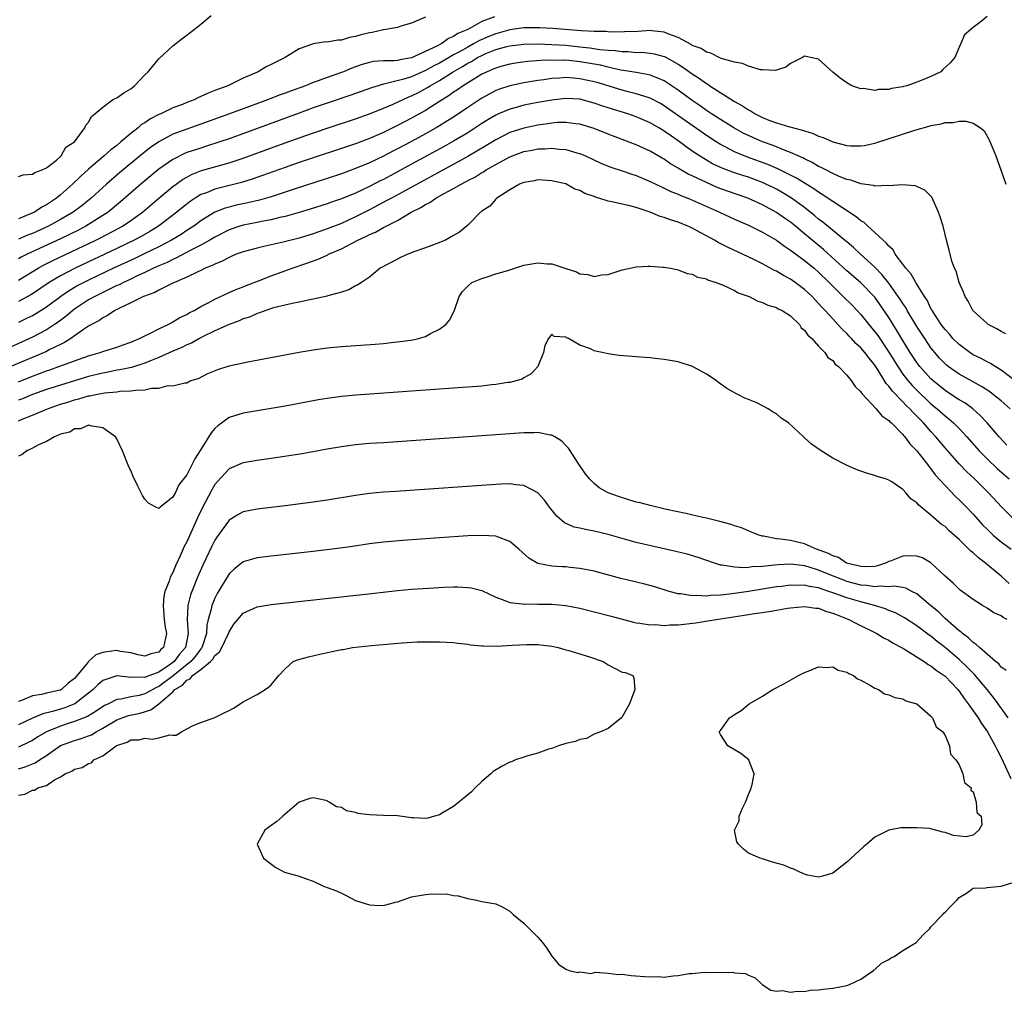
# Model space of a CAD drawing. Units: inches. Extents: x 2625000 to 2628000, y 1497000 to 1500000.
# Drawn here: x 2626557 to 2626697, y 1499268 to 1499406 of the extents above; entities that cross this region are included whole.
import ezdxf

# ---------------------------------------------------------------- set-up
doc = ezdxf.new("R2010")
doc.units = ezdxf.units.IN
doc.header["$MEASUREMENT"] = 0
doc.layers.add('LD26251497_2ft', color=15, linetype='Continuous')

msp = doc.modelspace()

# ---------------------------------------------------------------- linework, layer by layer
at = {"layer": 'LD26251497_2ft'}
for points, elevation in [([(2626557, 1499384.08), (2626557.67, 1499384.33), (2626559, 1499384.39), (2626559.34, 1499384.66), (2626560.4, 1499385), (2626561, 1499385.31), (2626562.41, 1499386.41), (2626563.1, 1499387), (2626563.77, 1499388.23), (2626564.97, 1499389), (2626566.46, 1499391), (2626566.6, 1499391.4), (2626567, 1499391.79), (2626567.39, 1499392.61), (2626567.9, 1499393), (2626569, 1499393.97), (2626570.41, 1499395), (2626570.8, 1499395.2), (2626571, 1499395.28), (2626572.03, 1499395.97), (2626573, 1499396.58), (2626573.53, 1499397), (2626575, 1499398.54), (2626575.47, 1499399), (2626577, 1499400.85), (2626579, 1499402.68), (2626580.3, 1499403.7), (2626582.03, 1499405), (2626583, 1499405.77), (2626584.47, 1499407)], 7846), ([(2626695, 1499406.84), (2626694.16, 1499406.16), (2626693, 1499405.29), (2626692.7, 1499405), (2626691.76, 1499404.24), (2626691.27, 1499403), (2626691, 1499402.48), (2626690.42, 1499401), (2626689.73, 1499400.27), (2626688.71, 1499399.29), (2626688.4, 1499399), (2626687, 1499398.33), (2626685.82, 1499397.82), (2626685, 1499397.5), (2626683.54, 1499397), (2626683.11, 1499396.89), (2626683, 1499396.84), (2626681.38, 1499396.61), (2626681, 1499396.47), (2626679.52, 1499396.48), (2626679, 1499396.33), (2626677.4, 1499396.6), (2626677, 1499396.57), (2626675.73, 1499397), (2626675.25, 1499397.25), (2626675, 1499397.4), (2626674.08, 1499398.08), (2626673, 1499398.94), (2626671, 1499400.77), (2626669.18, 1499401.18), (2626669, 1499401.2), (2626668.68, 1499401), (2626667, 1499400.16), (2626666.34, 1499399.66), (2626665, 1499399.2), (2626664.85, 1499399.15), (2626663, 1499399.24), (2626662.73, 1499399.27), (2626661, 1499399.79), (2626660.17, 1499400.17), (2626659, 1499400.37), (2626657.13, 1499400.87), (2626656.84, 1499401), (2626655.66, 1499401.66), (2626655, 1499401.76), (2626654.28, 1499402.28), (2626653, 1499402.74), (2626652.85, 1499402.85), (2626651, 1499403.87), (2626649.65, 1499404.35), (2626649, 1499404.64), (2626647.19, 1499404.81), (2626647, 1499404.85), (2626645.26, 1499404.74), (2626643.34, 1499404.66), (2626641.35, 1499404.65), (2626640.7, 1499404.7), (2626639, 1499404.74), (2626637.16, 1499404.84), (2626633.13, 1499405.13), (2626631.24, 1499405.24), (2626629, 1499405.23), (2626627, 1499404.95), (2626625, 1499404.4), (2626623.99, 1499404.01), (2626622.6, 1499403.4), (2626621.93, 1499403), (2626621, 1499402.51), (2626619.85, 1499401.85), (2626619, 1499401.38), (2626617, 1499400.23), (2626616.17, 1499399.83), (2626615, 1499399.16), (2626613, 1499398.27), (2626611.92, 1499397.92), (2626609.26, 1499397.26), (2626609, 1499397.23), (2626607.28, 1499396.72), (2626604.34, 1499395.66), (2626601, 1499394.52), (2626599, 1499393.83), (2626597, 1499393.11), (2626587, 1499389.46), (2626585.69, 1499389), (2626583.67, 1499388.33), (2626583, 1499388.13), (2626581, 1499387.47), (2626580.66, 1499387.34), (2626579, 1499386.51), (2626577, 1499385.1), (2626575.84, 1499384.16), (2626574.43, 1499383), (2626571.53, 1499380.47), (2626569.76, 1499379), (2626569, 1499378.5), (2626566.61, 1499377), (2626565.55, 1499376.45), (2626563, 1499375.19), (2626558.22, 1499373), (2626557.41, 1499372.59), (2626557, 1499372.35)], 7852), ([(2626624.82, 1499406.82), (2626623, 1499406.14), (2626621, 1499405), (2626619.58, 1499404.42), (2626619, 1499404), (2626618.27, 1499403.73), (2626617.33, 1499403), (2626616.62, 1499402.62), (2626613, 1499400.95), (2626611.32, 1499400.68), (2626611, 1499400.6), (2626610.55, 1499400.55), (2626609, 1499400.55), (2626607.56, 1499400.44), (2626607, 1499400.33), (2626605.96, 1499400.04), (2626604.49, 1499399.51), (2626603.3, 1499399), (2626603, 1499398.89), (2626601, 1499398.19), (2626599.69, 1499397.69), (2626599, 1499397.45), (2626597.89, 1499397), (2626595.76, 1499396.24), (2626595, 1499395.95), (2626594.3, 1499395.7), (2626592.5, 1499395), (2626589, 1499393.72), (2626587.08, 1499393), (2626583, 1499391.53), (2626581, 1499390.83), (2626579, 1499390.08), (2626577, 1499389.03), (2626575.8, 1499388.2), (2626574.68, 1499387.32), (2626571.39, 1499384.61), (2626569.53, 1499383), (2626567.35, 1499381), (2626566.06, 1499379.94), (2626564.81, 1499379), (2626563, 1499377.94), (2626561.29, 1499377), (2626559, 1499375.97), (2626558.29, 1499375.71), (2626557, 1499375.14)], 7850), ([(2626615, 1499406.77), (2626613, 1499405.92), (2626611.47, 1499405.47), (2626611, 1499405.3), (2626609.06, 1499404.94), (2626609, 1499404.94), (2626607.4, 1499404.6), (2626607, 1499404.55), (2626605.76, 1499404.24), (2626605, 1499404.01), (2626604.15, 1499403.85), (2626603, 1499403.48), (2626602.52, 1499403.48), (2626601, 1499403.21), (2626600.77, 1499403.23), (2626599, 1499402.95), (2626598.9, 1499402.9), (2626597, 1499402.25), (2626595.02, 1499401), (2626593, 1499400.03), (2626592.29, 1499399.71), (2626591.15, 1499399), (2626589, 1499398.1), (2626586.85, 1499397), (2626585.48, 1499396.52), (2626585, 1499396.3), (2626584.04, 1499395.96), (2626583, 1499395.46), (2626582.66, 1499395.34), (2626582.03, 1499395), (2626581, 1499394.62), (2626580.35, 1499394.35), (2626579, 1499393.84), (2626577.28, 1499393), (2626577, 1499392.88), (2626575.74, 1499392.26), (2626575, 1499391.72), (2626574.54, 1499391.46), (2626574.06, 1499391), (2626573, 1499390.19), (2626571.61, 1499389), (2626571, 1499388.51), (2626570.14, 1499387.86), (2626569.22, 1499387), (2626567, 1499385.11), (2626565.88, 1499384.12), (2626564.71, 1499383), (2626563, 1499381.46), (2626562.43, 1499381), (2626561.57, 1499380.43), (2626561, 1499380.03), (2626560.31, 1499379.69), (2626559.29, 1499379), (2626558.74, 1499378.74), (2626557, 1499378.06)], 7848), ([(2626557, 1499369.33), (2626559.79, 1499371), (2626560.56, 1499371.44), (2626561.9, 1499372.1), (2626568.04, 1499375), (2626568.68, 1499375.32), (2626571.3, 1499376.7), (2626571.83, 1499377), (2626573, 1499377.79), (2626574.68, 1499379), (2626577.02, 1499381), (2626579, 1499382.63), (2626579.49, 1499383), (2626580.37, 1499383.63), (2626581, 1499384), (2626581.65, 1499384.35), (2626583.09, 1499384.91), (2626587, 1499386.03), (2626589, 1499386.7), (2626595, 1499388.88), (2626597.93, 1499389.93), (2626600.96, 1499390.96), (2626605, 1499392.3), (2626607, 1499393.02), (2626609, 1499393.82), (2626610.39, 1499394.39), (2626612.6, 1499395.4), (2626613, 1499395.54), (2626613.97, 1499396.03), (2626615.27, 1499396.73), (2626615.66, 1499397), (2626617, 1499397.75), (2626618.95, 1499399), (2626620.27, 1499399.73), (2626621, 1499400.2), (2626621.53, 1499400.47), (2626622.38, 1499401), (2626623, 1499401.32), (2626623.57, 1499401.57), (2626625, 1499402.14), (2626626.58, 1499402.58), (2626627, 1499402.68), (2626629, 1499402.92), (2626631, 1499402.95), (2626633, 1499402.88), (2626635, 1499402.76), (2626637, 1499402.56), (2626638.4, 1499402.4), (2626639.84, 1499402.16), (2626641, 1499402.06), (2626642.01, 1499402.01), (2626643, 1499401.87), (2626643.86, 1499401.86), (2626645, 1499401.75), (2626645.76, 1499401.76), (2626647, 1499401.65), (2626647.56, 1499401.56), (2626649, 1499401.16), (2626649.11, 1499401.11), (2626651, 1499400.05), (2626651.65, 1499399.65), (2626653, 1499398.67), (2626654.02, 1499398.02), (2626655, 1499397.31), (2626655.21, 1499397.21), (2626655.49, 1499397), (2626659, 1499394.77), (2626660.15, 1499394.16), (2626661, 1499393.55), (2626661.38, 1499393.38), (2626661.94, 1499393), (2626663, 1499392.47), (2626663.89, 1499392.11), (2626665, 1499391.72), (2626666.84, 1499391.16), (2626667.11, 1499391.11), (2626667.42, 1499391), (2626668.69, 1499390.69), (2626669, 1499390.56), (2626670.21, 1499390.21), (2626671, 1499389.83), (2626671.64, 1499389.64), (2626673, 1499389.03), (2626675, 1499388.5), (2626675.54, 1499388.46), (2626677, 1499388.42), (2626677.49, 1499388.51), (2626679, 1499388.83), (2626684.69, 1499390.69), (2626686.76, 1499391.24), (2626687, 1499391.32), (2626688.44, 1499391.56), (2626689, 1499391.74), (2626690.23, 1499391.77), (2626691, 1499391.96), (2626691.97, 1499391.97), (2626693, 1499391.68), (2626694.05, 1499391), (2626694.56, 1499390.56), (2626695.3, 1499389.3), (2626696.22, 1499387), (2626697, 1499384.88), (2626697.68, 1499383)], 7854), ([(2626697.65, 1499361.65), (2626697, 1499362.01), (2626696.4, 1499362.4), (2626695.16, 1499363), (2626695, 1499363.12), (2626692.96, 1499365), (2626692.3, 1499366.3), (2626691.85, 1499367), (2626691.62, 1499367.62), (2626691.03, 1499369), (2626690.57, 1499370.57), (2626690.35, 1499371), (2626689.99, 1499372.01), (2626689.72, 1499373), (2626689.59, 1499373.59), (2626689.21, 1499375), (2626688.72, 1499377), (2626688.33, 1499378.33), (2626688.09, 1499379), (2626687.11, 1499381.11), (2626686.13, 1499382.13), (2626685, 1499382.63), (2626684.73, 1499382.73), (2626682.89, 1499382.89), (2626681, 1499382.76), (2626680.8, 1499382.8), (2626679, 1499382.72), (2626678.81, 1499382.81), (2626677, 1499383.03), (2626675.57, 1499383.57), (2626675, 1499383.66), (2626673.93, 1499384.07), (2626673, 1499384.49), (2626672.02, 1499385), (2626671.37, 1499385.37), (2626671, 1499385.52), (2626670.08, 1499386.08), (2626669, 1499386.57), (2626668.73, 1499386.73), (2626668.09, 1499387), (2626667, 1499387.5), (2626666.21, 1499387.79), (2626664.5, 1499388.5), (2626663, 1499389.02), (2626661.62, 1499389.62), (2626660.26, 1499390.26), (2626658.9, 1499391), (2626657, 1499392.18), (2626655.74, 1499393), (2626655, 1499393.49), (2626654.13, 1499394.13), (2626653, 1499394.9), (2626651, 1499396.37), (2626649.43, 1499397.43), (2626649, 1499397.68), (2626648.1, 1499398.1), (2626647, 1499398.49), (2626646.59, 1499398.59), (2626645, 1499398.86), (2626643.18, 1499399.18), (2626642.77, 1499399.23), (2626641, 1499399.63), (2626639.91, 1499399.91), (2626637, 1499400.42), (2626635.41, 1499400.59), (2626635, 1499400.62), (2626634.61, 1499400.61), (2626633, 1499400.65), (2626631.4, 1499400.6), (2626629.54, 1499400.46), (2626627.79, 1499400.21), (2626627, 1499400.07), (2626625.73, 1499399.73), (2626625, 1499399.52), (2626624.65, 1499399.35), (2626623.76, 1499399), (2626623, 1499398.64), (2626622.09, 1499398.09), (2626620.35, 1499397), (2626619.57, 1499396.43), (2626619, 1499396.07), (2626618.38, 1499395.62), (2626617.37, 1499395), (2626617, 1499394.75), (2626615, 1499393.48), (2626613, 1499392.36), (2626611, 1499391.32), (2626609, 1499390.36), (2626607, 1499389.5), (2626605, 1499388.73), (2626603, 1499388.05), (2626599, 1499386.75), (2626597, 1499386.07), (2626595, 1499385.37), (2626591.79, 1499384.21), (2626590.31, 1499383.69), (2626588.77, 1499383.23), (2626585, 1499382.29), (2626583.77, 1499381.77), (2626583, 1499381.49), (2626582.2, 1499381), (2626581.48, 1499380.52), (2626580.35, 1499379.65), (2626579.58, 1499379), (2626576.95, 1499377), (2626575.74, 1499376.26), (2626574.47, 1499375.53), (2626573.49, 1499375), (2626571, 1499373.8), (2626565.06, 1499371), (2626563, 1499369.94), (2626561.4, 1499369), (2626559, 1499367.38), (2626558.77, 1499367.23), (2626557, 1499366.29)], 7856), ([(2626698.99, 1499354.99), (2626697, 1499356.49), (2626696.15, 1499357), (2626695.46, 1499357.46), (2626695, 1499357.66), (2626694.15, 1499358.15), (2626693, 1499358.7), (2626692.53, 1499359), (2626691, 1499360.13), (2626690.13, 1499361), (2626689.62, 1499361.62), (2626689, 1499362.28), (2626688.47, 1499363), (2626687.16, 1499365), (2626687.11, 1499365.11), (2626687, 1499365.28), (2626686.45, 1499366.45), (2626686.07, 1499367), (2626685, 1499368.72), (2626684.9, 1499368.9), (2626684.82, 1499369), (2626684.18, 1499370.18), (2626683.43, 1499371), (2626683, 1499371.59), (2626681.92, 1499373), (2626681.61, 1499373.61), (2626681, 1499374.14), (2626680.64, 1499374.64), (2626680.19, 1499375), (2626679, 1499376.12), (2626678.01, 1499377), (2626677.5, 1499377.5), (2626677, 1499377.77), (2626676.35, 1499378.35), (2626674.41, 1499379.59), (2626673, 1499380.52), (2626671.52, 1499381.52), (2626671, 1499381.82), (2626670.32, 1499382.32), (2626667.85, 1499383.85), (2626665.17, 1499385.17), (2626663.78, 1499385.77), (2626660.85, 1499386.85), (2626659, 1499387.6), (2626657.76, 1499388.24), (2626657, 1499388.62), (2626656.38, 1499389), (2626655, 1499389.89), (2626649.67, 1499393.67), (2626649, 1499394.13), (2626648.45, 1499394.45), (2626647, 1499395.22), (2626646.7, 1499395.3), (2626645, 1499395.86), (2626643.87, 1499396.13), (2626643, 1499396.36), (2626639.44, 1499397.44), (2626639, 1499397.56), (2626637, 1499398), (2626636.06, 1499398.06), (2626635, 1499398.15), (2626634.07, 1499398.07), (2626633, 1499398.02), (2626631.85, 1499397.85), (2626631, 1499397.75), (2626629, 1499397.41), (2626627, 1499396.98), (2626625.51, 1499396.49), (2626625, 1499396.3), (2626624.14, 1499395.86), (2626623, 1499395.23), (2626621, 1499393.9), (2626619.27, 1499392.73), (2626617, 1499391.3), (2626616.49, 1499391), (2626615, 1499390.16), (2626613, 1499389.07), (2626611, 1499388), (2626610.33, 1499387.67), (2626609, 1499386.98), (2626607, 1499386.03), (2626605, 1499385.19), (2626603, 1499384.46), (2626601, 1499383.8), (2626596.29, 1499382.29), (2626593, 1499381.18), (2626591.32, 1499380.68), (2626589.7, 1499380.3), (2626588.03, 1499379.97), (2626587, 1499379.73), (2626586.43, 1499379.57), (2626585, 1499379), (2626583, 1499377.75), (2626581.98, 1499377), (2626581.39, 1499376.61), (2626581, 1499376.37), (2626580.18, 1499375.82), (2626578.81, 1499375), (2626577, 1499374.07), (2626575, 1499373.09), (2626573.59, 1499372.41), (2626570.54, 1499371), (2626567, 1499369.32), (2626565.47, 1499368.53), (2626564.21, 1499367.79), (2626563.04, 1499367), (2626561, 1499365.47), (2626559.49, 1499364.51), (2626559, 1499364.24), (2626558.17, 1499363.83), (2626557, 1499363.28)], 7858), ([(2626698.3, 1499351), (2626697, 1499352.12), (2626695.92, 1499353), (2626695.4, 1499353.4), (2626694.19, 1499354.19), (2626692.9, 1499354.9), (2626691, 1499355.91), (2626689.45, 1499357), (2626689.2, 1499357.2), (2626689, 1499357.38), (2626688.22, 1499358.22), (2626687.54, 1499359), (2626687, 1499359.69), (2626686.11, 1499361), (2626685, 1499362.71), (2626683.62, 1499365), (2626683.4, 1499365.4), (2626683, 1499365.98), (2626682.61, 1499366.61), (2626682.35, 1499367), (2626681, 1499368.89), (2626680.07, 1499370.07), (2626679, 1499371.14), (2626676.94, 1499373), (2626675.95, 1499373.95), (2626675, 1499374.75), (2626674.87, 1499374.87), (2626671.59, 1499377.59), (2626671, 1499378.01), (2626670.47, 1499378.47), (2626669, 1499379.64), (2626667.15, 1499381), (2626665.81, 1499381.81), (2626665, 1499382.26), (2626664.51, 1499382.51), (2626663.49, 1499383), (2626663, 1499383.22), (2626661, 1499383.96), (2626660.2, 1499384.2), (2626659, 1499384.59), (2626657.89, 1499385), (2626657.25, 1499385.25), (2626655.9, 1499385.9), (2626654.62, 1499386.62), (2626654.03, 1499387), (2626653, 1499387.7), (2626651, 1499389.16), (2626649.89, 1499389.89), (2626649, 1499390.54), (2626648.7, 1499390.7), (2626648.22, 1499391), (2626647, 1499391.71), (2626645, 1499392.59), (2626643.8, 1499393), (2626641, 1499393.84), (2626640.13, 1499394.13), (2626639, 1499394.53), (2626637, 1499395.07), (2626635, 1499395.18), (2626633, 1499394.96), (2626631, 1499394.6), (2626629, 1499394.21), (2626627.91, 1499393.91), (2626627, 1499393.68), (2626625.39, 1499393), (2626625, 1499392.83), (2626623.85, 1499392.15), (2626623, 1499391.62), (2626621, 1499390.31), (2626619, 1499389.09), (2626617.66, 1499388.34), (2626613, 1499385.81), (2626609, 1499383.67), (2626608.55, 1499383.45), (2626607, 1499382.65), (2626605, 1499381.71), (2626603, 1499380.89), (2626601.59, 1499380.41), (2626601, 1499380.18), (2626598.58, 1499379.42), (2626597, 1499378.95), (2626595, 1499378.39), (2626594.22, 1499378.22), (2626593, 1499377.89), (2626591.65, 1499377.65), (2626591, 1499377.5), (2626589, 1499377.13), (2626588.54, 1499377), (2626587, 1499376.48), (2626585, 1499375.45), (2626584.26, 1499375), (2626583, 1499374.29), (2626581.56, 1499373.56), (2626579.53, 1499372.47), (2626579, 1499372.26), (2626578.17, 1499371.83), (2626577, 1499371.34), (2626576.26, 1499371), (2626575, 1499370.39), (2626573.91, 1499369.91), (2626573, 1499369.47), (2626571.95, 1499369), (2626571.33, 1499368.67), (2626571, 1499368.54), (2626570.14, 1499368.14), (2626567.86, 1499367), (2626567, 1499366.5), (2626565, 1499365.18), (2626564.76, 1499365), (2626563.81, 1499364.19), (2626562.66, 1499363.34), (2626562.16, 1499363), (2626561, 1499362.24), (2626559, 1499361.19), (2626554.16, 1499359)], 7860), ([(2626697.81, 1499345.81), (2626696.71, 1499347), (2626695, 1499349), (2626694.03, 1499350.03), (2626692.97, 1499350.97), (2626691.82, 1499351.82), (2626691, 1499352.29), (2626689.93, 1499353), (2626689, 1499353.58), (2626687.27, 1499355), (2626687, 1499355.26), (2626685.43, 1499357), (2626685, 1499357.58), (2626684.05, 1499359), (2626683, 1499360.72), (2626682.16, 1499362.16), (2626681, 1499363.99), (2626679.78, 1499365.78), (2626679, 1499366.88), (2626678.9, 1499367), (2626676.98, 1499368.98), (2626675, 1499370.63), (2626671.67, 1499373.67), (2626670.58, 1499374.58), (2626669, 1499375.93), (2626668.4, 1499376.4), (2626667.7, 1499377), (2626667, 1499377.57), (2626666.15, 1499378.15), (2626665, 1499378.97), (2626663, 1499380.06), (2626660.93, 1499381), (2626657.99, 1499381.98), (2626656.53, 1499382.53), (2626655, 1499383.2), (2626653, 1499384.16), (2626652.42, 1499384.42), (2626651.15, 1499385.15), (2626651, 1499385.25), (2626649.9, 1499385.9), (2626649, 1499386.53), (2626648.7, 1499386.7), (2626647, 1499387.7), (2626645, 1499388.6), (2626641, 1499390.12), (2626639, 1499390.93), (2626637, 1499391.54), (2626636.41, 1499391.59), (2626635, 1499391.78), (2626633.74, 1499391.74), (2626633, 1499391.67), (2626632.43, 1499391.57), (2626631, 1499391.38), (2626629, 1499390.97), (2626627, 1499390.32), (2626625, 1499389.3), (2626623.58, 1499388.42), (2626621, 1499386.9), (2626615.89, 1499384.11), (2626610.14, 1499381), (2626609.41, 1499380.59), (2626607, 1499379.32), (2626605, 1499378.31), (2626603, 1499377.39), (2626601, 1499376.6), (2626599.8, 1499376.2), (2626599, 1499375.91), (2626597, 1499375.31), (2626594.73, 1499374.73), (2626592.13, 1499374.13), (2626591, 1499373.89), (2626589, 1499373.36), (2626588.04, 1499373), (2626587.32, 1499372.68), (2626587, 1499372.56), (2626586, 1499372), (2626585, 1499371.61), (2626584.62, 1499371.38), (2626583.61, 1499371), (2626583, 1499370.7), (2626582.47, 1499370.47), (2626581, 1499369.73), (2626579.24, 1499369), (2626579.08, 1499368.92), (2626578.8, 1499368.8), (2626577, 1499367.9), (2626576.43, 1499367.57), (2626574.84, 1499367), (2626573, 1499366.06), (2626571.29, 1499365.29), (2626570.72, 1499365), (2626569.71, 1499364.29), (2626569, 1499363.96), (2626568.46, 1499363.54), (2626567.43, 1499363), (2626567, 1499362.75), (2626566.27, 1499362.27), (2626564.46, 1499361), (2626563.57, 1499360.43), (2626563, 1499360.17), (2626561.37, 1499359.37), (2626560.89, 1499359.11), (2626555.93, 1499357)], 7862), ([(2626557, 1499354.84), (2626559, 1499355.64), (2626560, 1499356), (2626561, 1499356.39), (2626561.46, 1499356.54), (2626562.76, 1499357), (2626565, 1499357.84), (2626567, 1499358.54), (2626568.63, 1499359), (2626569, 1499359.14), (2626571, 1499359.79), (2626571.9, 1499360.1), (2626573, 1499360.49), (2626573.36, 1499360.64), (2626574.27, 1499361), (2626575, 1499361.39), (2626575.72, 1499361.72), (2626577, 1499362.39), (2626578.32, 1499363), (2626578.75, 1499363.25), (2626579, 1499363.36), (2626580, 1499364), (2626581, 1499364.44), (2626581.34, 1499364.66), (2626582.03, 1499365), (2626583, 1499365.55), (2626584.12, 1499366.12), (2626585, 1499366.61), (2626587, 1499367.56), (2626587.99, 1499368), (2626589, 1499368.37), (2626589.44, 1499368.56), (2626591.22, 1499369.22), (2626593, 1499369.93), (2626595.99, 1499371), (2626598.23, 1499371.77), (2626599.69, 1499372.31), (2626601.07, 1499372.93), (2626601.19, 1499373), (2626603, 1499373.78), (2626605.34, 1499375), (2626606.48, 1499375.52), (2626607, 1499375.8), (2626607.86, 1499376.14), (2626609, 1499376.81), (2626611, 1499377.83), (2626612.97, 1499379), (2626614.33, 1499379.67), (2626615, 1499380.1), (2626615.61, 1499380.39), (2626616.47, 1499381), (2626617.66, 1499381.66), (2626619, 1499382.37), (2626620.05, 1499383), (2626620.68, 1499383.32), (2626621, 1499383.51), (2626622, 1499384), (2626623, 1499384.62), (2626623.25, 1499384.75), (2626623.63, 1499385), (2626625, 1499385.77), (2626627, 1499386.86), (2626629, 1499387.61), (2626630.18, 1499387.82), (2626631, 1499388), (2626631.98, 1499388.02), (2626633, 1499388.11), (2626634.03, 1499387.97), (2626635, 1499387.91), (2626636.55, 1499387.45), (2626637, 1499387.34), (2626637.79, 1499387), (2626639.97, 1499385.97), (2626641, 1499385.54), (2626641.39, 1499385.39), (2626643, 1499384.87), (2626644.39, 1499384.39), (2626645, 1499384.21), (2626647, 1499383.37), (2626648.59, 1499382.59), (2626649, 1499382.43), (2626649.96, 1499381.96), (2626651, 1499381.57), (2626651.38, 1499381.38), (2626652.38, 1499381), (2626653.47, 1499380.53), (2626656.85, 1499379), (2626659, 1499378), (2626661, 1499377.13), (2626663, 1499376.15), (2626665, 1499375), (2626666.15, 1499374.15), (2626667, 1499373.6), (2626667.33, 1499373.33), (2626669, 1499372.1), (2626670.34, 1499371), (2626671, 1499370.43), (2626672.48, 1499369), (2626673, 1499368.46), (2626674.51, 1499367), (2626675.75, 1499365.75), (2626677, 1499364.4), (2626678.13, 1499363), (2626679, 1499361.97), (2626679.41, 1499361.41), (2626681, 1499359.05), (2626682.26, 1499357), (2626683, 1499355.93), (2626683.72, 1499355), (2626684.32, 1499354.32), (2626685, 1499353.63), (2626687, 1499351.71), (2626687.89, 1499351), (2626689, 1499349.99), (2626689.56, 1499349.56), (2626690.19, 1499349), (2626691, 1499348.17), (2626692.09, 1499347), (2626693.86, 1499345), (2626695, 1499343.85), (2626696.46, 1499342.46), (2626698.12, 1499341)], 7864), ([(2626699, 1499335.09), (2626697.03, 1499337.03), (2626695.26, 1499339), (2626693.19, 1499341), (2626692.05, 1499342.05), (2626691, 1499343.17), (2626689, 1499345.45), (2626687.69, 1499347), (2626687, 1499347.74), (2626685.92, 1499349), (2626685.46, 1499349.46), (2626685, 1499349.94), (2626684.46, 1499350.46), (2626684, 1499351), (2626683.48, 1499351.48), (2626683, 1499351.99), (2626681.5, 1499353.5), (2626681, 1499354.2), (2626680.61, 1499354.61), (2626679.37, 1499356.63), (2626679, 1499357.2), (2626678.18, 1499358.18), (2626677.59, 1499359), (2626677, 1499359.69), (2626676.31, 1499360.31), (2626675.69, 1499361), (2626675.34, 1499361.34), (2626675, 1499361.71), (2626674.33, 1499362.33), (2626673.74, 1499363), (2626673, 1499363.79), (2626671.91, 1499365), (2626671.47, 1499365.47), (2626671, 1499366.01), (2626670.51, 1499366.51), (2626670.06, 1499367), (2626669, 1499368), (2626667.64, 1499369), (2626667, 1499369.44), (2626665.98, 1499369.98), (2626665, 1499370.59), (2626664.71, 1499370.71), (2626663, 1499371.64), (2626661.76, 1499372.24), (2626657.99, 1499373.99), (2626656.67, 1499374.67), (2626656.15, 1499375), (2626653, 1499376.72), (2626652.8, 1499376.8), (2626652.38, 1499377), (2626651, 1499377.55), (2626649.88, 1499377.88), (2626649, 1499378.23), (2626648.4, 1499378.4), (2626646.99, 1499379.01), (2626645, 1499379.65), (2626644.1, 1499379.9), (2626643, 1499380.13), (2626641.52, 1499380.48), (2626641, 1499380.56), (2626639.66, 1499381), (2626639.15, 1499381.15), (2626639, 1499381.21), (2626637.67, 1499381.67), (2626637, 1499382.06), (2626636.27, 1499382.27), (2626635, 1499383.02), (2626633.38, 1499383.38), (2626633, 1499383.48), (2626631, 1499383.58), (2626630.53, 1499383.47), (2626629, 1499383.24), (2626628.84, 1499383.16), (2626628.39, 1499383), (2626627, 1499382.16), (2626625.14, 1499381), (2626625.08, 1499380.92), (2626625, 1499380.86), (2626624.16, 1499379.84), (2626623, 1499379.13), (2626622.94, 1499379.06), (2626622.82, 1499379), (2626621, 1499377.14), (2626619.84, 1499376.16), (2626619, 1499375.68), (2626617.86, 1499375), (2626616.5, 1499374.5), (2626615, 1499373.93), (2626613.33, 1499373.33), (2626612.48, 1499373), (2626611.45, 1499372.55), (2626611, 1499372.31), (2626608.53, 1499371), (2626607, 1499369.75), (2626605.85, 1499369), (2626605.36, 1499368.64), (2626605, 1499368.49), (2626604.06, 1499367.94), (2626603, 1499367.61), (2626601.06, 1499367.06), (2626600.97, 1499367.03), (2626599, 1499366.6), (2626598.52, 1499366.52), (2626597, 1499366.17), (2626595.99, 1499365.99), (2626595, 1499365.73), (2626593.35, 1499365.35), (2626592.26, 1499365), (2626591.36, 1499364.64), (2626591, 1499364.56), (2626589.94, 1499364.06), (2626589, 1499363.79), (2626588.46, 1499363.54), (2626587, 1499363.02), (2626585, 1499362.1), (2626583.24, 1499361.24), (2626582.79, 1499361), (2626581.66, 1499360.34), (2626581, 1499360.08), (2626580.28, 1499359.72), (2626579, 1499359.18), (2626577, 1499358.28), (2626575.82, 1499357.82), (2626575, 1499357.47), (2626573.11, 1499356.89), (2626571.46, 1499356.54), (2626571, 1499356.48), (2626569.79, 1499356.21), (2626569, 1499356.08), (2626567, 1499355.57), (2626563, 1499354.37), (2626561, 1499353.73), (2626559, 1499353.03), (2626557.57, 1499352.43), (2626557, 1499352.22)], 7866), ([(2626557, 1499349.3), (2626557.52, 1499349.52), (2626559, 1499350.11), (2626560.91, 1499350.91), (2626561.13, 1499351), (2626563, 1499351.63), (2626564.06, 1499351.94), (2626565, 1499352.26), (2626565.61, 1499352.39), (2626567, 1499352.84), (2626567.15, 1499352.85), (2626567.79, 1499353), (2626569.28, 1499353.28), (2626571, 1499353.42), (2626571.49, 1499353.49), (2626573, 1499353.53), (2626573.66, 1499353.66), (2626575, 1499353.68), (2626575.94, 1499353.94), (2626577, 1499353.95), (2626578.32, 1499354.32), (2626579, 1499354.27), (2626580.71, 1499354.71), (2626581, 1499354.71), (2626581.57, 1499355), (2626582.67, 1499355.33), (2626583.99, 1499356.01), (2626585.39, 1499356.61), (2626587, 1499357.11), (2626589.67, 1499357.67), (2626597, 1499359.05), (2626599, 1499359.4), (2626601, 1499359.66), (2626603, 1499359.85), (2626607.8, 1499360.2), (2626609, 1499360.31), (2626610.48, 1499360.48), (2626611.44, 1499360.56), (2626613.18, 1499360.82), (2626613.98, 1499361), (2626615, 1499361.31), (2626615.7, 1499361.7), (2626617, 1499362.31), (2626617.87, 1499363), (2626618.39, 1499363.61), (2626619.08, 1499364.92), (2626619.79, 1499367), (2626620.28, 1499367.72), (2626621, 1499368.45), (2626621.59, 1499369), (2626623, 1499369.56), (2626623.78, 1499369.78), (2626625, 1499370.2), (2626626.71, 1499370.71), (2626629, 1499371.44), (2626631, 1499371.8), (2626632.34, 1499371.66), (2626633, 1499371.66), (2626635, 1499370.99), (2626636.52, 1499370.52), (2626637, 1499370.21), (2626638.13, 1499370.13), (2626639, 1499369.83), (2626640.06, 1499370.06), (2626641, 1499370.14), (2626642.7, 1499370.7), (2626643, 1499370.78), (2626645, 1499371.22), (2626646.69, 1499371.31), (2626647, 1499371.31), (2626648.82, 1499371.18), (2626649, 1499371.15), (2626649.87, 1499371), (2626650.81, 1499370.81), (2626651, 1499370.79), (2626652.28, 1499370.28), (2626653, 1499370.18), (2626653.75, 1499369.75), (2626655, 1499369.5), (2626655.31, 1499369.31), (2626656.39, 1499369), (2626657, 1499368.75), (2626657.4, 1499368.6), (2626659, 1499367.83), (2626659.53, 1499367.53), (2626661.1, 1499367), (2626662.33, 1499366.33), (2626663, 1499366.15), (2626663.74, 1499365.74), (2626665, 1499365.42), (2626665.25, 1499365.25), (2626665.82, 1499365), (2626667, 1499364.22), (2626668.27, 1499363), (2626668.53, 1499362.53), (2626669, 1499362.21), (2626669.46, 1499361.46), (2626670.01, 1499361), (2626671, 1499359.92), (2626671.87, 1499359), (2626672.31, 1499358.31), (2626673, 1499357.85), (2626673.37, 1499357.37), (2626673.84, 1499357), (2626675, 1499355.76), (2626675.62, 1499355), (2626676.18, 1499354.18), (2626677, 1499353.42), (2626677.16, 1499353.16), (2626679.21, 1499351), (2626680, 1499350), (2626681, 1499349.35), (2626681.16, 1499349.16), (2626681.36, 1499349), (2626683, 1499347.34), (2626683.14, 1499347.14), (2626683.28, 1499347), (2626684, 1499346), (2626685, 1499345.03), (2626686.57, 1499343), (2626686.74, 1499342.74), (2626687, 1499342.45), (2626687.61, 1499341.61), (2626689, 1499340.07), (2626690.51, 1499338.51), (2626691, 1499338.05), (2626692.04, 1499337), (2626693, 1499335.98), (2626694.41, 1499334.41), (2626695, 1499333.84), (2626695.41, 1499333.41), (2626695.88, 1499333), (2626697, 1499332.07), (2626698.42, 1499331)], 7868), ([(2626698.12, 1499326.12), (2626697, 1499327.14), (2626694.75, 1499329), (2626693.75, 1499329.75), (2626693, 1499330.46), (2626692.7, 1499330.7), (2626692.41, 1499331), (2626691, 1499332.37), (2626689.6, 1499333.6), (2626689, 1499334.22), (2626688.52, 1499334.52), (2626687, 1499335.84), (2626685.25, 1499337.25), (2626685, 1499337.59), (2626684.15, 1499338.15), (2626683.49, 1499339), (2626683, 1499339.52), (2626681.43, 1499340.57), (2626681, 1499340.84), (2626680.52, 1499341), (2626679.34, 1499341.34), (2626679, 1499341.48), (2626677.81, 1499341.81), (2626676.33, 1499342.33), (2626674.95, 1499342.95), (2626673, 1499343.98), (2626671.37, 1499345), (2626669.96, 1499345.96), (2626669, 1499346.87), (2626668.92, 1499346.92), (2626668.86, 1499347), (2626666.7, 1499349), (2626665.68, 1499349.68), (2626665, 1499350.26), (2626664.5, 1499350.5), (2626663.83, 1499351), (2626663, 1499351.43), (2626662.18, 1499351.82), (2626661, 1499352.3), (2626660.49, 1499352.49), (2626659.59, 1499353), (2626659.18, 1499353.18), (2626657.9, 1499353.9), (2626656.74, 1499354.74), (2626656.42, 1499355), (2626655, 1499355.92), (2626653.01, 1499357.01), (2626651, 1499357.67), (2626649.85, 1499357.85), (2626649, 1499358.03), (2626648.1, 1499358.1), (2626647, 1499358.25), (2626646.28, 1499358.28), (2626645, 1499358.39), (2626644.42, 1499358.42), (2626642.57, 1499358.57), (2626641, 1499358.8), (2626640.16, 1499359), (2626639.19, 1499359.19), (2626639, 1499359.26), (2626638.49, 1499359.51), (2626637, 1499360.07), (2626635.34, 1499361), (2626635.1, 1499361.1), (2626635, 1499361.19), (2626633.3, 1499361.3), (2626633, 1499361.61), (2626632.52, 1499361), (2626632, 1499360), (2626631.82, 1499359), (2626630.99, 1499357), (2626630.05, 1499355.95), (2626629, 1499355.39), (2626628.77, 1499355.23), (2626628.05, 1499355), (2626627, 1499354.76), (2626626.73, 1499354.73), (2626625, 1499354.46), (2626624.41, 1499354.41), (2626623, 1499354.24), (2626619, 1499353.93), (2626605.06, 1499352.94), (2626603, 1499352.75), (2626601, 1499352.48), (2626599.73, 1499352.27), (2626595, 1499351.39), (2626589, 1499350.35), (2626587, 1499349.75), (2626585.41, 1499348.59), (2626585, 1499348.21), (2626584.44, 1499347.56), (2626583, 1499345.21), (2626582.12, 1499343.88), (2626581.71, 1499343), (2626581, 1499341.57), (2626579.85, 1499340.15), (2626579.31, 1499339), (2626579, 1499338.4), (2626577.2, 1499337), (2626577, 1499336.8), (2626576.57, 1499337), (2626575.55, 1499337.55), (2626575, 1499338.11), (2626574.66, 1499338.66), (2626574.02, 1499339.98), (2626573.34, 1499341.34), (2626573, 1499342.19), (2626572.75, 1499342.75), (2626571.84, 1499345), (2626571, 1499346.74), (2626570.81, 1499347), (2626569, 1499348.29), (2626567.5, 1499348.5), (2626567, 1499348.64), (2626565.84, 1499348.16), (2626565, 1499348.13), (2626564.32, 1499347.68), (2626563, 1499347.37), (2626562.12, 1499347), (2626561, 1499346.34), (2626559.86, 1499345.86), (2626559, 1499345.38), (2626558.21, 1499345), (2626557.53, 1499344.47), (2626557, 1499344.24)], 7870), ([(2626697.85, 1499321), (2626697.29, 1499321.29), (2626697, 1499321.51), (2626695.95, 1499321.95), (2626695, 1499322.61), (2626694.32, 1499323), (2626693, 1499323.84), (2626691.16, 1499325.16), (2626691, 1499325.3), (2626690.15, 1499326.15), (2626689, 1499327.15), (2626687, 1499329.05), (2626685.78, 1499329.78), (2626685, 1499330.03), (2626684.05, 1499330.05), (2626683, 1499330), (2626681.34, 1499329.34), (2626681, 1499329.23), (2626680.52, 1499329), (2626679.38, 1499328.63), (2626679, 1499328.56), (2626677.51, 1499328.49), (2626677, 1499328.52), (2626676.64, 1499328.64), (2626674.97, 1499329), (2626673.81, 1499329.81), (2626673, 1499330.04), (2626672.4, 1499330.4), (2626670.67, 1499331), (2626669, 1499331.75), (2626667, 1499332.22), (2626665.55, 1499332.45), (2626665, 1499332.48), (2626663.16, 1499332.84), (2626663, 1499332.84), (2626662.48, 1499333), (2626661.44, 1499333.44), (2626661, 1499333.61), (2626660.03, 1499334.03), (2626659, 1499334.35), (2626658.52, 1499334.52), (2626656.93, 1499334.93), (2626655, 1499335.41), (2626654.49, 1499335.51), (2626652.08, 1499336.08), (2626649.33, 1499336.67), (2626647, 1499337.2), (2626645.58, 1499337.58), (2626645, 1499337.71), (2626642.49, 1499338.49), (2626641, 1499339.05), (2626639.74, 1499339.74), (2626639, 1499340.34), (2626638.34, 1499341), (2626637.76, 1499341.76), (2626636.73, 1499343.27), (2626635.37, 1499345.37), (2626635, 1499345.77), (2626634.39, 1499346.39), (2626633.41, 1499347), (2626633, 1499347.24), (2626632.74, 1499347.26), (2626631, 1499347.6), (2626630.43, 1499347.57), (2626629, 1499347.56), (2626627, 1499347.43), (2626609, 1499346.17), (2626607, 1499346.03), (2626605, 1499345.84), (2626603, 1499345.57), (2626601, 1499345.23), (2626597.41, 1499344.59), (2626593, 1499343.9), (2626591, 1499343.63), (2626589, 1499343.3), (2626588.79, 1499343.21), (2626587, 1499342.43), (2626585.35, 1499340.65), (2626585, 1499340.22), (2626584.55, 1499339.45), (2626583.18, 1499336.82), (2626582.52, 1499335.48), (2626581, 1499332.07), (2626580.63, 1499331.37), (2626580.06, 1499330.06), (2626579.38, 1499328.62), (2626579, 1499327.7), (2626578.63, 1499327), (2626578.45, 1499326.45), (2626577.86, 1499325), (2626577.72, 1499324.28), (2626577.62, 1499323), (2626577.78, 1499321), (2626577.89, 1499319.89), (2626578.09, 1499319), (2626577.68, 1499317), (2626577.29, 1499316.71), (2626577, 1499316.35), (2626575.88, 1499316.12), (2626575, 1499315.76), (2626574.04, 1499315.96), (2626573, 1499316.25), (2626571.56, 1499316.44), (2626571, 1499316.57), (2626569.6, 1499316.4), (2626569, 1499316.27), (2626568.02, 1499315.98), (2626566.98, 1499315.02), (2626566.91, 1499314.91), (2626565, 1499312.59), (2626564.07, 1499311.93), (2626563.13, 1499311), (2626563, 1499310.93), (2626562.91, 1499310.91), (2626561, 1499310.49), (2626560.29, 1499310.29), (2626559, 1499310.1), (2626557.44, 1499309.44), (2626557, 1499309.33)], 7872), ([(2626697.71, 1499313.72), (2626697, 1499314.2), (2626696.66, 1499314.66), (2626696.21, 1499315), (2626695, 1499316.03), (2626693.89, 1499317), (2626693.45, 1499317.45), (2626693, 1499317.7), (2626692.36, 1499318.36), (2626691.47, 1499319), (2626691.24, 1499319.24), (2626691, 1499319.39), (2626689, 1499321.15), (2626688.06, 1499322.06), (2626686.93, 1499323), (2626685, 1499324.65), (2626684.27, 1499325), (2626683.44, 1499325.44), (2626683, 1499325.53), (2626681.73, 1499325.73), (2626681, 1499325.62), (2626679.74, 1499325.74), (2626679, 1499325.64), (2626677.85, 1499325.85), (2626677, 1499325.9), (2626675, 1499326.42), (2626674.57, 1499326.57), (2626673.45, 1499327), (2626671, 1499328.02), (2626669.49, 1499328.51), (2626669, 1499328.65), (2626668.66, 1499328.66), (2626667, 1499328.88), (2626665.21, 1499328.78), (2626664.72, 1499328.72), (2626663, 1499328.54), (2626661.52, 1499328.48), (2626661, 1499328.4), (2626660.34, 1499328.34), (2626659, 1499328.43), (2626657.25, 1499328.75), (2626657, 1499328.75), (2626656.16, 1499329), (2626653.83, 1499329.83), (2626652.28, 1499330.28), (2626650.67, 1499330.67), (2626645, 1499331.97), (2626643, 1499332.51), (2626641, 1499333.09), (2626639, 1499333.58), (2626637.79, 1499333.79), (2626637, 1499333.98), (2626636.15, 1499334.15), (2626634.77, 1499334.77), (2626633.69, 1499335.69), (2626632.65, 1499337), (2626631.96, 1499337.96), (2626631, 1499339.03), (2626629, 1499340.08), (2626627.84, 1499340.16), (2626627, 1499340.3), (2626625.76, 1499340.24), (2626625, 1499340.23), (2626610.76, 1499339.24), (2626609, 1499339.11), (2626607, 1499338.93), (2626605, 1499338.65), (2626601, 1499337.99), (2626599, 1499337.7), (2626595, 1499337.17), (2626593, 1499336.93), (2626591, 1499336.71), (2626589, 1499336.32), (2626588.15, 1499335.85), (2626587, 1499335.12), (2626586.91, 1499335), (2626585.27, 1499332.73), (2626585, 1499332.3), (2626584.57, 1499331.43), (2626583.29, 1499328.71), (2626582.52, 1499327), (2626581.69, 1499325), (2626581.51, 1499324.49), (2626581.13, 1499323), (2626581.04, 1499320.96), (2626581.2, 1499319), (2626580.81, 1499317), (2626579.95, 1499316.05), (2626579.18, 1499315), (2626579, 1499314.85), (2626578.48, 1499314.48), (2626577, 1499313.49), (2626575.73, 1499313), (2626575.19, 1499312.81), (2626575, 1499312.71), (2626573.22, 1499312.78), (2626573, 1499312.73), (2626571.05, 1499312.95), (2626571, 1499312.95), (2626569, 1499312.3), (2626568.3, 1499311.7), (2626567.63, 1499311), (2626567, 1499310.49), (2626565.03, 1499308.97), (2626563.61, 1499308.39), (2626561.87, 1499307.87), (2626560.46, 1499307.54), (2626559, 1499306.95), (2626557, 1499306)], 7874), ([(2626698, 1499307), (2626696.56, 1499309), (2626695.89, 1499309.89), (2626695, 1499311), (2626693.18, 1499313.18), (2626693, 1499313.34), (2626692.18, 1499314.18), (2626691, 1499315.31), (2626689, 1499317.01), (2626687.88, 1499317.88), (2626687, 1499318.6), (2626686.76, 1499318.76), (2626685, 1499320.09), (2626683.24, 1499321.24), (2626681.94, 1499321.94), (2626681, 1499322.29), (2626680.5, 1499322.5), (2626678.96, 1499323), (2626677, 1499323.5), (2626675, 1499324.09), (2626673.29, 1499324.71), (2626672.43, 1499325), (2626671.34, 1499325.34), (2626671, 1499325.48), (2626669.69, 1499325.69), (2626669, 1499325.88), (2626667.85, 1499325.85), (2626667, 1499325.89), (2626665.71, 1499325.71), (2626665, 1499325.62), (2626661.02, 1499324.98), (2626659, 1499324.67), (2626657.48, 1499324.52), (2626657, 1499324.44), (2626655.6, 1499324.4), (2626655, 1499324.31), (2626653.58, 1499324.42), (2626653, 1499324.36), (2626651.35, 1499324.65), (2626651, 1499324.66), (2626649.72, 1499325), (2626647.64, 1499325.64), (2626646.05, 1499326.05), (2626642.83, 1499326.83), (2626639, 1499327.85), (2626637, 1499328.27), (2626635.6, 1499328.4), (2626635, 1499328.48), (2626634.5, 1499328.5), (2626633, 1499328.6), (2626631, 1499328.98), (2626629.7, 1499329.7), (2626628.27, 1499331), (2626627, 1499332.11), (2626625.26, 1499332.74), (2626625, 1499332.86), (2626623, 1499332.97), (2626621, 1499332.89), (2626617, 1499332.63), (2626611.74, 1499332.26), (2626609, 1499332.01), (2626607, 1499331.75), (2626604.6, 1499331.4), (2626602.84, 1499331.16), (2626599, 1499330.69), (2626593, 1499330.03), (2626591, 1499329.78), (2626589, 1499329.2), (2626587.78, 1499328.22), (2626587, 1499327.48), (2626585.33, 1499324.67), (2626585, 1499324.02), (2626584.69, 1499323.31), (2626584.57, 1499323), (2626584.46, 1499322.46), (2626584.03, 1499321), (2626583.83, 1499320.17), (2626583.77, 1499319), (2626583.22, 1499317.22), (2626583.14, 1499317), (2626583.09, 1499316.91), (2626583, 1499316.82), (2626582.23, 1499315.77), (2626581.57, 1499315), (2626579.04, 1499312.96), (2626577, 1499311.44), (2626576.68, 1499311.32), (2626575, 1499310.4), (2626574.19, 1499310.19), (2626573, 1499309.98), (2626571.65, 1499309.65), (2626571, 1499309.59), (2626569.85, 1499309), (2626569.26, 1499308.74), (2626568.07, 1499307.93), (2626566.83, 1499307.17), (2626565, 1499306.45), (2626564.21, 1499306.21), (2626563, 1499305.82), (2626561, 1499305), (2626559.74, 1499304.26), (2626559, 1499303.77), (2626558.5, 1499303.5), (2626557, 1499302.8)], 7876), ([(2626557, 1499299.71), (2626557.98, 1499300.02), (2626559.4, 1499300.6), (2626559.98, 1499301), (2626561, 1499301.64), (2626563, 1499303.04), (2626565, 1499303.76), (2626565.96, 1499304.04), (2626567, 1499304.41), (2626567.42, 1499304.58), (2626568.08, 1499305), (2626569, 1499305.5), (2626571, 1499306.71), (2626571.77, 1499307), (2626572.68, 1499307.32), (2626574.33, 1499307.67), (2626575.88, 1499308.12), (2626577.01, 1499308.99), (2626579, 1499310.69), (2626579.3, 1499311), (2626580.36, 1499311.64), (2626581, 1499312.35), (2626581.46, 1499312.54), (2626581.82, 1499313), (2626583, 1499313.89), (2626584.34, 1499315), (2626584.67, 1499315.33), (2626585, 1499315.85), (2626585.63, 1499316.37), (2626585.98, 1499317), (2626586.92, 1499319), (2626587, 1499319.21), (2626587.68, 1499320.32), (2626588.24, 1499321), (2626589, 1499321.88), (2626591, 1499322.81), (2626593, 1499323.14), (2626607.31, 1499324.69), (2626611, 1499325.11), (2626613, 1499325.29), (2626615.46, 1499325.46), (2626617.58, 1499325.58), (2626619, 1499325.62), (2626619.62, 1499325.62), (2626621, 1499325.56), (2626621.49, 1499325.49), (2626623, 1499325.12), (2626625, 1499324.16), (2626626.29, 1499323.71), (2626627, 1499323.39), (2626628.78, 1499323.22), (2626629, 1499323.16), (2626630.8, 1499323.2), (2626631, 1499323.19), (2626633, 1499323.19), (2626635, 1499322.98), (2626637, 1499322.58), (2626639, 1499322.09), (2626641.46, 1499321.46), (2626644.6, 1499320.6), (2626645, 1499320.53), (2626645.51, 1499320.49), (2626647, 1499320.22), (2626647.74, 1499320.26), (2626649, 1499320.15), (2626649.78, 1499320.22), (2626651, 1499320.24), (2626653.49, 1499320.51), (2626655.22, 1499320.78), (2626656.39, 1499321), (2626659.48, 1499321.48), (2626661, 1499321.69), (2626661.83, 1499321.83), (2626663, 1499321.98), (2626664.19, 1499322.19), (2626665, 1499322.3), (2626666.58, 1499322.58), (2626667, 1499322.64), (2626669, 1499322.84), (2626670.61, 1499322.61), (2626671, 1499322.58), (2626672.14, 1499322.14), (2626673, 1499321.91), (2626673.63, 1499321.63), (2626675.32, 1499321), (2626676.4, 1499320.4), (2626679.28, 1499319), (2626680.34, 1499318.34), (2626681, 1499318.03), (2626681.62, 1499317.62), (2626682.82, 1499317), (2626683.25, 1499316.75), (2626686.03, 1499315), (2626686.6, 1499314.6), (2626687, 1499314.39), (2626687.76, 1499313.76), (2626688.88, 1499313), (2626689, 1499312.9), (2626690.83, 1499311), (2626691, 1499310.79), (2626691.73, 1499309.73), (2626692.32, 1499309), (2626693.7, 1499307), (2626694.18, 1499306.18), (2626695.03, 1499305), (2626696.14, 1499303), (2626696.42, 1499302.42), (2626697, 1499301.32), (2626697.3, 1499300.7), (2626698.36, 1499298.36)], 7878), ([(2626557, 1499295.99), (2626557.89, 1499296.11), (2626559, 1499296.68), (2626559.31, 1499296.69), (2626559.78, 1499297), (2626561, 1499297.37), (2626562.16, 1499298.16), (2626563, 1499298.58), (2626563.66, 1499299), (2626564.62, 1499299.38), (2626565, 1499299.66), (2626566.1, 1499299.9), (2626567, 1499300.48), (2626567.4, 1499300.6), (2626567.75, 1499301), (2626569, 1499301.57), (2626570.9, 1499303), (2626571, 1499303.06), (2626572.48, 1499303.52), (2626573, 1499303.86), (2626574.13, 1499303.87), (2626575, 1499304.07), (2626576.05, 1499303.95), (2626577, 1499304.12), (2626578.57, 1499304.57), (2626579, 1499304.52), (2626579.49, 1499304.51), (2626580.24, 1499305), (2626581, 1499305.4), (2626581.91, 1499305.91), (2626583, 1499306.32), (2626584.97, 1499307.03), (2626586.29, 1499307.71), (2626587, 1499308.03), (2626587.62, 1499308.38), (2626589, 1499309.28), (2626589.53, 1499309.53), (2626591, 1499310.33), (2626592.17, 1499311), (2626592.64, 1499311.36), (2626593, 1499311.67), (2626594.09, 1499313), (2626595, 1499313.98), (2626596.13, 1499315), (2626596.76, 1499315.24), (2626598.31, 1499315.69), (2626599.93, 1499316.07), (2626603, 1499316.71), (2626603.26, 1499316.74), (2626604.59, 1499317), (2626607.29, 1499317.29), (2626609.5, 1499317.5), (2626611.67, 1499317.67), (2626613.79, 1499317.79), (2626615, 1499317.81), (2626617, 1499317.83), (2626619, 1499317.73), (2626619.62, 1499317.62), (2626621, 1499317.49), (2626621.39, 1499317.39), (2626623, 1499317.26), (2626623.23, 1499317.23), (2626625.21, 1499317.21), (2626627.33, 1499317.33), (2626629.43, 1499317.43), (2626631, 1499317.41), (2626633, 1499317.18), (2626633.91, 1499317), (2626635, 1499316.68), (2626635.41, 1499316.59), (2626638.34, 1499315.66), (2626640.28, 1499315), (2626641, 1499314.54), (2626642.03, 1499314.03), (2626643, 1499313.51), (2626643.42, 1499313.42), (2626644.55, 1499313), (2626644.67, 1499312.67), (2626644.82, 1499311), (2626644.03, 1499309), (2626643, 1499307.13), (2626642.97, 1499307.03), (2626641, 1499305.45), (2626639.9, 1499305), (2626639, 1499304.65), (2626637.94, 1499304.06), (2626637, 1499303.91), (2626636.38, 1499303.62), (2626635, 1499303.31), (2626633.96, 1499303), (2626633, 1499302.64), (2626632.52, 1499302.52), (2626631, 1499301.97), (2626629.58, 1499301.58), (2626629, 1499301.4), (2626627.83, 1499301), (2626627.26, 1499300.74), (2626627, 1499300.66), (2626625.9, 1499300.1), (2626624.65, 1499299.35), (2626624.3, 1499299), (2626623, 1499297.9), (2626622.07, 1499297), (2626621.56, 1499296.44), (2626621, 1499296.04), (2626620.45, 1499295.55), (2626619.73, 1499295), (2626619, 1499294.38), (2626617.49, 1499293.49), (2626617, 1499293.18), (2626616.26, 1499293), (2626615.31, 1499292.69), (2626615, 1499292.63), (2626613.27, 1499292.73), (2626613, 1499292.73), (2626611, 1499293.01), (2626609, 1499293.06), (2626607, 1499293.15), (2626605.37, 1499293.37), (2626605, 1499293.5), (2626603.75, 1499293.75), (2626603, 1499294.21), (2626602.31, 1499294.31), (2626601.26, 1499295), (2626601.08, 1499295.08), (2626601, 1499295.15), (2626600.77, 1499295.23), (2626599, 1499295.58), (2626598.49, 1499295.51), (2626597, 1499295), (2626595, 1499293.26), (2626594.65, 1499293), (2626593.79, 1499292.21), (2626593, 1499291.64), (2626592.61, 1499291.39), (2626592.1, 1499291), (2626591, 1499289), (2626591.93, 1499287), (2626592.52, 1499286.52), (2626593.68, 1499285.68), (2626594.91, 1499285), (2626597, 1499284.42), (2626597.91, 1499284.09), (2626599, 1499283.73), (2626600.47, 1499283), (2626601, 1499282.83), (2626602.33, 1499282.33), (2626603, 1499282), (2626603.7, 1499281.7), (2626605, 1499280.96), (2626607, 1499280.35), (2626607.71, 1499280.29), (2626609, 1499280.26), (2626610.73, 1499280.73), (2626611, 1499280.78), (2626613, 1499281.48), (2626615, 1499281.84), (2626615.9, 1499281.9), (2626617, 1499281.88), (2626617.92, 1499281.92), (2626619, 1499281.7), (2626619.65, 1499281.65), (2626621, 1499281.25), (2626622.27, 1499281), (2626623, 1499280.84), (2626625, 1499280.49), (2626626.03, 1499280.03), (2626627, 1499279.47), (2626627.48, 1499279), (2626629, 1499277.75), (2626631, 1499275.76), (2626631.66, 1499275), (2626632.22, 1499274.22), (2626633, 1499273.04), (2626633.92, 1499271.92), (2626635, 1499271.19), (2626635.45, 1499271), (2626636.71, 1499270.71), (2626637, 1499270.81), (2626638.6, 1499270.6), (2626639.23, 1499270.77), (2626641, 1499270.62), (2626642.45, 1499270.45), (2626643, 1499270.46), (2626644.31, 1499270.31), (2626646.17, 1499270.17), (2626647, 1499270.09), (2626648.13, 1499270.13), (2626649, 1499270.08), (2626650.27, 1499270.27), (2626651, 1499270.29), (2626652.56, 1499270.56), (2626653, 1499270.58), (2626654.76, 1499270.76), (2626655, 1499270.74), (2626656.78, 1499270.78), (2626657, 1499270.72), (2626658.76, 1499270.76), (2626659, 1499270.68), (2626660.58, 1499270.58), (2626661, 1499270.34), (2626661.97, 1499269.98), (2626662.93, 1499269), (2626664.21, 1499268.21), (2626665, 1499268.06), (2626665.86, 1499268.14), (2626667, 1499267.9), (2626667.92, 1499268.08), (2626669, 1499268.03), (2626669.81, 1499268.19), (2626671, 1499268.24), (2626671.65, 1499268.35), (2626673, 1499268.47), (2626675, 1499268.85), (2626675.41, 1499269), (2626677, 1499269.78), (2626678.8, 1499271), (2626678.9, 1499271.1), (2626679, 1499271.16), (2626679.97, 1499272.03), (2626681, 1499272.59), (2626681.25, 1499272.75), (2626681.75, 1499273), (2626683, 1499273.84), (2626684.88, 1499275), (2626685.91, 1499276.09), (2626686.82, 1499277), (2626687, 1499277.22), (2626688.69, 1499279), (2626688.82, 1499279.18), (2626689, 1499279.31), (2626689.81, 1499280.19), (2626690.69, 1499281), (2626691, 1499281.4), (2626692.04, 1499282.04), (2626693, 1499282.75), (2626694.77, 1499282.77), (2626695, 1499282.84), (2626697, 1499283), (2626698.52, 1499283.48)], 7880)]:
    msp.add_lwpolyline(points, dxfattribs=dict(at, elevation=elevation))
at = {"layer": 'LD26251497_2ft', "elevation": 7880}
msp.add_lwpolyline([(2626668.3, 1499285), (2626667.44, 1499285.44), (2626667, 1499285.58), (2626666.02, 1499286.02), (2626664.42, 1499286.42), (2626663, 1499286.9), (2626662.67, 1499287), (2626661, 1499287.72), (2626660.28, 1499288.28), (2626659.56, 1499289), (2626659.34, 1499289.34), (2626659, 1499291), (2626659.67, 1499292.33), (2626659.68, 1499293), (2626660.13, 1499294.13), (2626660.57, 1499295), (2626661, 1499296.08), (2626661.29, 1499296.71), (2626661.51, 1499297.51), (2626661.79, 1499299), (2626661.06, 1499300.94), (2626661.05, 1499301), (2626659.9, 1499301.9), (2626658.07, 1499303), (2626657, 1499304.6), (2626656.82, 1499305), (2626657, 1499305.19), (2626658.28, 1499307), (2626658.73, 1499307.27), (2626659, 1499307.45), (2626659.98, 1499308.02), (2626661.09, 1499309), (2626663, 1499310.05), (2626664.48, 1499311), (2626666.14, 1499311.86), (2626668.15, 1499313), (2626669, 1499313.44), (2626669.73, 1499313.73), (2626671, 1499314.27), (2626672.17, 1499314.17), (2626673, 1499314.26), (2626673.78, 1499313.78), (2626675, 1499313.51), (2626675.28, 1499313.28), (2626675.98, 1499313), (2626676.53, 1499312.53), (2626677, 1499312.35), (2626678.4, 1499311.6), (2626679, 1499311.21), (2626679.53, 1499311), (2626680.4, 1499310.4), (2626681, 1499310.27), (2626681.86, 1499309.86), (2626683, 1499309.69), (2626683.43, 1499309.43), (2626685, 1499309), (2626687, 1499307.23), (2626687.2, 1499307), (2626687.72, 1499305.72), (2626688.67, 1499305), (2626689, 1499304.49), (2626689.62, 1499303), (2626689.79, 1499301.79), (2626690.56, 1499301), (2626691, 1499300.28), (2626691.56, 1499299), (2626691.78, 1499297.78), (2626692.72, 1499297), (2626692.7, 1499296.7), (2626693, 1499296.47), (2626693.42, 1499295), (2626693.51, 1499293.51), (2626694.14, 1499293), (2626694.26, 1499291.74), (2626693.82, 1499291), (2626693, 1499290.26), (2626692.03, 1499290.03), (2626690.21, 1499290.21), (2626689, 1499290.65), (2626688.69, 1499290.69), (2626687, 1499291.19), (2626686.79, 1499291.21), (2626685, 1499291.33), (2626683, 1499291.33), (2626682.7, 1499291.3), (2626681, 1499291), (2626679, 1499289.97), (2626677.84, 1499289), (2626677.39, 1499288.61), (2626675, 1499286.41), (2626673, 1499284.89), (2626671.54, 1499284.46), (2626671, 1499284.28), (2626669.41, 1499284.59), (2626669, 1499284.72)], close=True, dxfattribs=at)

doc.saveas('drawing.dxf')
